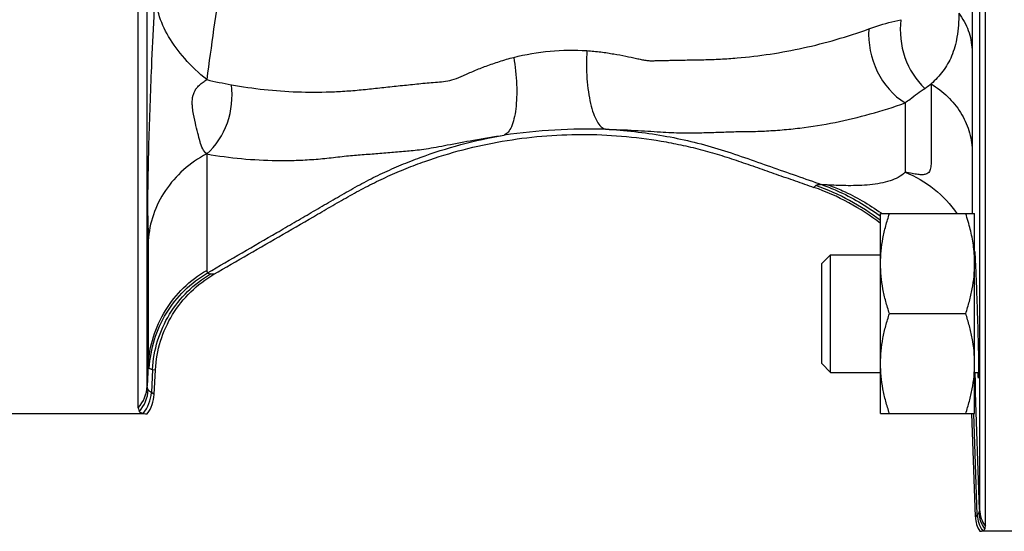
# Model space of a CAD drawing. Units: millimetres. Extents: x -727 to 1604, y -471 to 959.
# Drawn here: x 775 to 859, y 680 to 723 of the extents above; entities that cross this region are included whole.
import ezdxf

# ---------------------------------------------------------------- set-up
doc = ezdxf.new("R2010")
doc.units = ezdxf.units.MM
doc.header["$LTSCALE"] = 19.36
doc.layers.get('0').update_dxf_attribs({"linetype": 'CONTINUOUS'})

msp = doc.modelspace()

# ---------------------------------------------------------------- linework, layer by layer
at = {"color": 9, "linetype": 'CONTINUOUS'}
for p, q in [((856.795, 799.804), (856.795, 681.56)), ((786.028, 692.063), (786.028, 762.516)), ((856.16, 757.38), (856.16, 720.686)), ((856.16, 720.686), (856.169, 712.155)), ((850.462, 716.151), (850.462, 710.257)), ((791.086, 711.808), (791.086, 701.911)), ((856.169, 712.155), (856.169, 706.73)), ((842.884, 709.115), (842.718, 708.968)), ((786.12, 704.434), (786.12, 693.82)), ((786.12, 693.82), (786.028, 692.063)), ((786.482, 693.491), (786.379, 691.513)), ((786.482, 693.491), (786.73, 693.456)), ((856.396, 693.221), (856.419, 692.349)), ((856.795, 681.56), (856.419, 692.349)), ((786.62, 691.353), (786.379, 691.513)), ((856.605, 681.112), (856.305, 689.728)), ((856.605, 681.112), (856.441, 680.944))]:
    msp.add_line(p, q, dxfattribs=at)
at = {"color": 7, "linetype": 'CONTINUOUS'}
for p, q in [((857.293, 680.151), (857.293, 799.655)), ((785.268, 690.228), (785.268, 761.743)), ((848.379, 706.731), (856.379, 706.731)), ((848.379, 689.731), (848.379, 706.731)), ((856.379, 689.731), (856.379, 706.731)), ((843.379, 702.481), (844.129, 703.231)), ((844.129, 703.231), (848.379, 703.231)), ((844.129, 693.231), (844.129, 703.231)), ((856.379, 703.231), (856.401, 703.231)), ((843.379, 693.981), (843.379, 702.481)), ((849.138, 698.231), (855.62, 698.231)), ((786.62, 691.353), (786.73, 693.456)), ((843.379, 693.981), (844.129, 693.231)), ((844.129, 693.231), (848.379, 693.231)), ((856.379, 693.231), (856.721, 693.231)), ((785.68, 689.716), (770.879, 689.716)), ((848.379, 689.731), (856.379, 689.731)), ((856.441, 680.944), (856.134, 689.722)), ((867.879, 679.716), (857.066, 679.716))]:
    msp.add_line(p, q, dxfattribs=at)
at = {"color": 9, "linetype": 'CONTINUOUS'}
for centre, radius, start, end in [((1355.797, 643.304), 569.643, 171.5783, 172.45211), ((800.365, 757.612), 40.558, 256.77886, 259.79485), ((823.757, 661.409), 52.518, 88.65185, 98.0806), ((836.239, 690.214), 20.035, 52.6999, 70.62965), ((836.472, 690.465), 19.984, 53.42393, 53.8024), ((837.025, 690.939), 19.522, 53.99846, 54.28924), ((774.382, 562.334), 140.311, 82.90936, 83.02578), ((839.903, 691.755), 16.527, 2.0606, 4.51043), ((783.051, 692.22), 2.981, 318.05026, 356.97224), ((783.119, 691.916), 3.002, 318.22131, 356.85278), ((783.372, 691.684), 3.012, 320.03312, 356.73455), ((838.041, 690.833), 18.384, 2.32068, 3.90013), ((859.28, 681.647), 2.487, 182.01351, 216.97359), ((859.106, 681.207), 2.502, 182.15707, 215.41887), ((859.243, 681.398), 2.498, 182.08358, 216.87974)]:
    msp.add_arc(centre, radius, start, end, dxfattribs=at)
at = {"color": 7, "linetype": 'CONTINUOUS'}
for centre, radius, start, end in [((836.147, 690.117), 19.964, 52.21087, 70.78196), ((844.734, 702.441), 11.646, 4.47739, 7.91954), ((845.209, 702.478), 11.17, 0.01471, 4.47704), ((848.739, 702.893), 7.668, 4.59912, 4.88258), ((783.636, 691.509), 2.988, 323.12573, 357.02154), ((858.937, 681.03), 2.498, 181.98729, 211.74648)]:
    msp.add_arc(centre, radius, start, end, dxfattribs=at)
at = {"color": 9, "linetype": 'CONTINUOUS'}
for points, knots in [([(786.699, 725.666), (786.657, 724.944), (786.54, 722.794), (786.389, 719.546), (786.248, 715.968), (786.14, 712.639), (786.077, 709.914), (786.056, 707.819), (786.06, 706.602), (786.083, 705.712), (786.112, 705.031), (786.12, 704.649), (786.12, 704.434)], [0, 0, 0, 0, 0.102155, 0.304021, 0.459081, 0.607803, 0.774356, 0.843912, 0.903683, 0.946133, 0.969576, 1, 1, 1, 1]), ([(791.089, 718.129), (790.423, 718.68), (789.224, 719.81), (787.816, 721.697), (786.93, 723.655), (786.709, 725.013), (786.699, 725.666)], [0, 0, 0, 0, 0.288801, 0.547623, 0.781673, 1, 1, 1, 1]), ([(855.037, 723.79), (855.037, 723.106), (854.964, 721.86), (854.504, 720.169), (853.726, 718.816), (853.042, 718.094), (852.675, 717.765)], [0, 0, 0, 0, 0.306703, 0.556971, 0.778983, 1, 1, 1, 1]), ([(855.037, 723.79), (855.371, 723.334), (855.913, 722.343), (856.137, 721.233), (856.16, 720.686)], [0, 0, 0, 0, 0.508247, 1, 1, 1, 1]), ([(847.386, 722.441), (847.615, 722.524), (848.511, 722.832), (849.428, 723.085), (850.117, 723.228)], [0, 0, 0, 0, 0.256667, 1, 1, 1, 1]), ([(850.117, 723.228), (849.976, 722.164), (850.199, 719.971), (851.38, 718.096), (852.15, 717.389)], [0, 0, 0, 0, 0.506787, 1, 1, 1, 1]), ([(823.412, 720.596), (823.809, 720.569), (824.578, 720.495), (825.68, 720.325), (826.689, 720.14), (827.463, 719.969), (828.026, 719.841), (828.407, 719.772), (828.772, 719.735), (829.127, 719.739), (829.48, 719.76), (829.834, 719.766), (830.187, 719.767), (830.657, 719.776), (831.245, 719.791), (831.95, 719.801), (832.654, 719.813), (833.594, 719.829), (834.769, 719.871), (836.653, 720.004), (839.011, 720.278), (841.826, 720.801), (844.627, 721.513), (846.47, 722.112), (847.386, 722.441)], [0, 0, 0, 0, 0.049015, 0.095034, 0.13736, 0.175453, 0.192656, 0.208432, 0.223193, 0.237691, 0.252213, 0.266725, 0.281226, 0.295717, 0.324691, 0.353652, 0.382578, 0.411492, 0.469386, 0.527494, 0.644148, 0.761537, 0.880034, 1, 1, 1, 1]), ([(847.386, 722.441), (847.298, 721.216), (847.791, 718.726), (849.451, 716.777), (850.462, 716.151)], [0, 0, 0, 0, 0.508122, 1, 1, 1, 1]), ([(793.18, 717.696), (795.028, 717.363), (797.839, 717.055), (801.124, 717.062), (802.997, 717.155), (804.399, 717.278), (805.796, 717.435), (806.961, 717.563), (807.895, 717.656), (808.596, 717.723), (809.297, 717.799), (809.999, 717.869), (810.7, 717.921), (811.413, 717.98), (812.161, 718.155), (812.799, 718.426), (813.359, 718.682), (814.001, 718.959), (814.87, 719.303), (815.991, 719.692), (816.778, 719.919), (817.186, 720.023)], [0, 0, 0, 0, 0.230566, 0.345525, 0.403115, 0.460679, 0.518205, 0.575761, 0.60457, 0.633391, 0.662202, 0.691098, 0.720014, 0.748556, 0.778771, 0.813807, 0.833491, 0.854423, 0.899523, 0.948272, 1, 1, 1, 1]), ([(817.186, 720.023), (817.316, 719.258), (817.44, 718.122), (817.452, 716.653), (817.383, 715.677), (817.243, 714.839), (817.032, 714.165), (816.763, 713.672), (816.505, 713.456), (816.375, 713.405)], [0, 0, 0, 0, 0.336137, 0.493117, 0.635535, 0.759044, 0.860653, 0.939674, 1, 1, 1, 1]), ([(817.186, 720.023), (818.198, 720.282), (820.268, 720.644), (822.369, 720.668), (823.412, 720.596)], [0, 0, 0, 0, 0.499703, 1, 1, 1, 1]), ([(823.412, 720.596), (823.364, 719.803), (823.364, 718.63), (823.518, 717.128), (823.699, 716.134), (823.939, 715.287), (824.232, 714.617), (824.564, 714.141), (824.854, 713.948), (824.993, 713.912)], [0, 0, 0, 0, 0.334082, 0.491135, 0.63403, 0.758176, 0.860354, 0.939694, 1, 1, 1, 1]), ([(791.086, 711.808), (790.941, 711.923), (790.708, 712.265), (790.507, 712.885), (790.317, 713.622), (790.109, 714.492), (789.949, 715.218), (789.878, 715.771), (789.843, 716.216), (789.875, 716.622), (789.972, 716.953), (790.053, 717.134), (790.158, 717.329), (790.315, 717.513), (790.468, 717.667), (790.623, 717.8), (790.786, 717.907), (790.933, 718.027), (791.04, 718.093), (791.089, 718.129)], [0, 0, 0, 0, 0.078857, 0.170032, 0.277877, 0.403331, 0.551788, 0.594729, 0.641002, 0.742031, 0.765964, 0.78771, 0.826581, 0.859946, 0.890596, 0.919312, 0.946665, 0.973742, 1, 1, 1, 1]), ([(791.086, 711.808), (791.879, 712.505), (793.102, 714.393), (793.327, 716.616), (793.18, 717.696)], [0, 0, 0, 0, 0.491997, 1, 1, 1, 1]), ([(852.675, 717.765), (852.675, 717.307), (852.674, 716.415), (852.675, 715.116), (852.673, 714.082), (852.68, 713.294), (852.677, 712.734), (852.672, 712.193), (852.674, 711.673), (852.676, 711.177), (852.67, 710.784), (852.617, 710.498), (852.542, 710.313), (852.408, 710.16), (852.199, 710.061), (851.906, 710.025), (851.521, 710.062), (851.026, 710.133), (850.666, 710.228), (850.462, 710.257)], [0, 0, 0, 0, 0.1426, 0.277246, 0.403884, 0.464286, 0.522311, 0.578199, 0.632262, 0.684203, 0.732508, 0.754237, 0.774283, 0.793864, 0.815926, 0.844649, 0.884554, 0.935958, 1, 1, 1, 1]), ([(852.15, 717.389), (852.196, 717.42), (852.373, 717.541), (852.547, 717.668), (852.675, 717.765)], [0, 0, 0, 0, 0.255044, 1, 1, 1, 1]), ([(852.675, 717.765), (853.184, 717.458), (854.125, 716.739), (855.232, 715.38), (855.953, 713.825), (856.147, 712.709), (856.169, 712.155)], [0, 0, 0, 0, 0.25956, 0.511886, 0.757899, 1, 1, 1, 1]), ([(850.462, 716.151), (850.603, 716.261), (851.155, 716.688), (851.72, 717.099), (852.15, 717.389)], [0, 0, 0, 0, 0.255783, 1, 1, 1, 1]), ([(824.993, 713.912), (825.83, 713.895), (827.388, 713.83), (829.256, 713.708), (830.567, 713.631), (831.402, 713.595), (832.153, 713.59), (833.077, 713.614), (833.981, 713.635), (834.884, 713.667), (835.567, 713.695), (836.27, 713.713), (836.999, 713.719), (837.746, 713.73), (838.75, 713.766), (840.006, 713.851), (842.015, 714.056), (844.526, 714.461), (847.519, 715.176), (849.485, 715.801), (850.462, 716.151)], [0, 0, 0, 0, 0.097539, 0.181572, 0.21798, 0.250459, 0.278976, 0.305338, 0.358119, 0.384353, 0.410566, 0.437724, 0.4662, 0.495435, 0.524772, 0.583237, 0.641969, 0.759951, 0.879133, 1, 1, 1, 1]), ([(791.086, 711.808), (792.069, 711.637), (794.046, 711.373), (796.532, 711.24), (798.519, 711.254), (800.008, 711.327), (801.247, 711.433), (802.229, 711.551), (802.945, 711.64), (803.636, 711.705), (804.532, 711.768), (805.644, 711.858), (806.758, 711.947), (807.646, 712.024), (808.315, 712.082), (809.013, 712.149), (809.771, 712.253), (810.622, 712.398), (811.966, 712.65), (813.89, 713.02), (815.505, 713.283), (816.375, 713.405)], [0, 0, 0, 0, 0.117608, 0.234579, 0.293035, 0.351577, 0.410224, 0.439506, 0.468077, 0.495153, 0.521278, 0.573934, 0.62658, 0.65287, 0.678986, 0.705719, 0.735357, 0.769141, 0.807404, 0.896464, 1, 1, 1, 1]), ([(791.163, 701.697), (792.144, 702.268), (794.106, 703.409), (796.558, 704.835), (798.516, 705.974), (799.985, 706.826), (801.459, 707.689), (802.951, 708.558), (804.469, 709.407), (806.029, 710.183), (807.62, 710.886), (809.817, 711.75), (812.722, 712.67), (815.132, 713.195), (816.375, 713.405)], [0, 0, 0, 0, 0.121653, 0.243394, 0.304026, 0.364524, 0.425408, 0.487125, 0.54957, 0.611885, 0.673828, 0.735994, 0.864907, 1, 1, 1, 1]), ([(824.993, 713.912), (826.642, 713.83), (829.869, 713.467), (833.806, 712.536), (836.803, 711.516), (839.018, 710.731), (841.217, 709.964), (842.677, 709.452), (843.408, 709.197)], [0, 0, 0, 0, 0.25954, 0.508893, 0.634054, 0.75689, 0.878272, 1, 1, 1, 1]), ([(791.086, 711.808), (790.38, 711.436), (789.064, 710.535), (787.5, 708.763), (786.46, 706.69), (786.163, 705.184), (786.12, 704.434)], [0, 0, 0, 0, 0.258174, 0.510305, 0.756933, 1, 1, 1, 1]), ([(850.462, 710.257), (850.125, 709.902), (849.39, 709.549), (848.35, 709.299), (847.159, 709.137), (845.695, 709.091), (844.534, 709.134), (843.987, 709.163)], [0, 0, 0, 0, 0.219099, 0.345926, 0.4805, 0.754963, 1, 1, 1, 1]), ([(850.462, 710.257), (851.355, 709.91), (853.032, 708.945), (854.344, 707.521), (854.864, 706.732)], [0, 0, 0, 0, 0.503485, 1, 1, 1, 1]), ([(843.409, 709.196), (843.297, 709.199), (843.144, 709.198), (842.968, 709.163), (842.905, 709.134), (842.884, 709.115)], [0, 0, 0, 0, 0.624592, 0.842262, 1, 1, 1, 1]), ([(843.987, 709.163), (843.935, 709.166), (843.742, 709.176), (843.549, 709.187), (843.408, 709.197)], [0, 0, 0, 0, 0.26904, 1, 1, 1, 1]), ([(843.409, 709.196), (843.84, 709.039), (845.549, 708.347), (847.157, 707.41), (848.275, 706.592)], [0, 0, 0, 0, 0.248826, 1, 1, 1, 1]), ([(843.987, 709.163), (844.377, 709.017), (845.93, 708.377), (847.395, 707.526), (848.42, 706.79)], [0, 0, 0, 0, 0.247984, 1, 1, 1, 1]), ([(786.12, 693.82), (786.163, 694.64), (786.456, 696.278), (787.486, 698.546), (789.044, 700.493), (790.373, 701.498), (791.086, 701.911)], [0, 0, 0, 0, 0.24971, 0.499563, 0.749648, 1, 1, 1, 1]), ([(786.206, 693.587), (786.251, 694.408), (786.545, 696.048), (787.573, 698.32), (789.126, 700.273), (790.452, 701.283), (791.163, 701.697)], [0, 0, 0, 0, 0.249934, 0.499937, 0.749973, 1, 1, 1, 1]), ([(786.482, 693.491), (786.526, 694.313), (786.818, 695.953), (787.842, 698.227), (789.388, 700.18), (790.71, 701.192), (791.419, 701.607)], [0, 0, 0, 0, 0.250201, 0.500323, 0.750272, 1, 1, 1, 1]), ([(791.086, 701.911), (791.086, 701.887), (791.089, 701.811), (791.121, 701.73), (791.163, 701.697)], [0, 0, 0, 0, 0.308466, 1, 1, 1, 1]), ([(791.163, 701.697), (791.178, 701.685), (791.255, 701.635), (791.347, 701.616), (791.419, 701.607)], [0, 0, 0, 0, 0.211049, 1, 1, 1, 1]), ([(786.12, 693.82), (786.12, 693.794), (786.124, 693.711), (786.16, 693.623), (786.206, 693.587)], [0, 0, 0, 0, 0.303583, 1, 1, 1, 1]), ([(786.206, 693.587), (786.222, 693.574), (786.306, 693.522), (786.405, 693.501), (786.482, 693.491)], [0, 0, 0, 0, 0.207995, 1, 1, 1, 1]), ([(856.419, 692.349), (856.421, 692.277), (856.426, 692.019), (856.422, 691.762), (856.41, 691.577)], [0, 0, 0, 0, 0.281727, 1, 1, 1, 1]), ([(786.116, 691.751), (786.101, 691.771), (786.045, 691.865), (786.028, 691.979), (786.028, 692.063)], [0, 0, 0, 0, 0.228525, 1, 1, 1, 1]), ([(786.379, 691.513), (786.351, 691.532), (786.255, 691.601), (786.167, 691.683), (786.116, 691.751)], [0, 0, 0, 0, 0.284297, 1, 1, 1, 1]), ([(856.41, 691.577), (856.408, 691.55), (856.401, 691.453), (856.39, 691.355), (856.379, 691.285)], [0, 0, 0, 0, 0.275997, 1, 1, 1, 1]), ([(856.795, 681.56), (856.795, 681.535), (856.792, 681.449), (856.773, 681.362), (856.746, 681.307)], [0, 0, 0, 0, 0.284453, 1, 1, 1, 1]), ([(856.746, 681.307), (856.738, 681.291), (856.699, 681.22), (856.648, 681.157), (856.605, 681.112)], [0, 0, 0, 0, 0.230545, 1, 1, 1, 1])]:
    msp.add_open_spline(points, degree=3, knots=knots, dxfattribs=at)
at = {"color": 7, "linetype": 'CONTINUOUS'}
for points, knots in [([(791.702, 701.572), (792.681, 702.14), (794.641, 703.274), (797.58, 704.978), (800.031, 706.394), (801.987, 707.535), (803.459, 708.382), (804.955, 709.187), (806.488, 709.92), (808.051, 710.585), (810.169, 711.387), (812.878, 712.217), (816.202, 712.936), (819.574, 713.37), (822.971, 713.518), (826.368, 713.377), (829.179, 713.022), (831.403, 712.594), (833.058, 712.206), (834.692, 711.742), (836.304, 711.208), (837.908, 710.647), (839.51, 710.084), (841.114, 709.528), (842.184, 709.155), (842.718, 708.968)], [0, 0, 0, 0, 0.062505, 0.125009, 0.187514, 0.218766, 0.250019, 0.28127, 0.312523, 0.343776, 0.375029, 0.437521, 0.500012, 0.562504, 0.624996, 0.687489, 0.74998, 0.781233, 0.812487, 0.843738, 0.874991, 0.906243, 0.937495, 0.968748, 1, 1, 1, 1]), ([(848.379, 702.481), (848.379, 702.841), (848.414, 703.561), (848.569, 704.633), (848.813, 705.692), (849.023, 706.386), (849.138, 706.731)], [0, 0, 0, 0, 0.248843, 0.498242, 0.748576, 1, 1, 1, 1]), ([(856.269, 704.046), (856.206, 704.501), (856.027, 705.407), (855.766, 706.292), (855.62, 706.731)], [0, 0, 0, 0, 0.49864, 1, 1, 1, 1]), ([(856.382, 703.508), (856.405, 703.217), (856.445, 702.449), (856.493, 701.392), (856.535, 700.314), (856.569, 699.389), (856.601, 698.427), (856.631, 697.458), (856.658, 696.514), (856.681, 695.624), (856.699, 694.818), (856.711, 694.209), (856.717, 693.782), (856.72, 693.514), (856.722, 693.283), (856.722, 693.092), (856.721, 692.941), (856.719, 692.841), (856.716, 692.784), (856.714, 692.755), (856.712, 692.742), (856.71, 692.731), (856.708, 692.731)], [0, 0, 0, 0, 0.081201, 0.21384, 0.294422, 0.381208, 0.471435, 0.562246, 0.650755, 0.734152, 0.809789, 0.875246, 0.903502, 0.928458, 0.949915, 0.967716, 0.981712, 0.991782, 0.995328, 0.997874, 0.99942, 1, 1, 1, 1]), ([(849.138, 698.231), (849.023, 698.576), (848.813, 699.27), (848.569, 700.329), (848.414, 701.401), (848.379, 702.121), (848.379, 702.481)], [0, 0, 0, 0, 0.251423, 0.501757, 0.751155, 1, 1, 1, 1]), ([(855.62, 698.231), (855.735, 698.576), (855.945, 699.27), (856.189, 700.329), (856.343, 701.401), (856.379, 702.121), (856.379, 702.481)], [0, 0, 0, 0, 0.251423, 0.501757, 0.751155, 1, 1, 1, 1]), ([(786.73, 693.456), (786.773, 694.28), (787.066, 695.923), (788.099, 698.198), (789.658, 700.151), (790.988, 701.159), (791.702, 701.572)], [0, 0, 0, 0, 0.249998, 0.499996, 0.749997, 1, 1, 1, 1]), ([(848.379, 693.981), (848.379, 694.341), (848.414, 695.061), (848.569, 696.133), (848.813, 697.192), (849.023, 697.886), (849.138, 698.231)], [0, 0, 0, 0, 0.248843, 0.498242, 0.748576, 1, 1, 1, 1]), ([(856.379, 693.981), (856.379, 694.341), (856.343, 695.061), (856.189, 696.133), (855.945, 697.192), (855.735, 697.886), (855.62, 698.231)], [0, 0, 0, 0, 0.248843, 0.498242, 0.748576, 1, 1, 1, 1]), ([(849.138, 689.731), (849.023, 690.076), (848.813, 690.77), (848.569, 691.829), (848.414, 692.901), (848.379, 693.621), (848.379, 693.981)], [0, 0, 0, 0, 0.251423, 0.501757, 0.751155, 1, 1, 1, 1]), ([(855.62, 689.731), (855.735, 690.076), (855.945, 690.77), (856.189, 691.829), (856.343, 692.901), (856.379, 693.621), (856.379, 693.981)], [0, 0, 0, 0, 0.251423, 0.501757, 0.751155, 1, 1, 1, 1]), ([(856.708, 692.731), (856.705, 692.731), (856.703, 692.747), (856.698, 692.766), (856.694, 692.807), (856.688, 692.861), (856.683, 692.931), (856.674, 693.054), (856.667, 693.154), (856.663, 693.225)], [0, 0, 0, 0, 0.017772, 0.065985, 0.145251, 0.255458, 0.396408, 0.567855, 1, 1, 1, 1]), ([(785.268, 690.228), (785.268, 690.197), (785.274, 690.088), (785.31, 689.979), (785.357, 689.916)], [0, 0, 0, 0, 0.279843, 1, 1, 1, 1]), ([(785.357, 689.916), (785.373, 689.895), (785.461, 689.808), (785.585, 689.769), (785.68, 689.749)], [0, 0, 0, 0, 0.207702, 1, 1, 1, 1]), ([(785.68, 689.749), (785.708, 689.744), (785.822, 689.724), (785.938, 689.716), (786.026, 689.716)], [0, 0, 0, 0, 0.24077, 1, 1, 1, 1]), ([(857.066, 679.757), (857.087, 679.764), (857.158, 679.793), (857.22, 679.849), (857.244, 679.899)], [0, 0, 0, 0, 0.282112, 1, 1, 1, 1]), ([(857.244, 679.899), (857.253, 679.916), (857.285, 679.996), (857.293, 680.084), (857.293, 680.151)], [0, 0, 0, 0, 0.221068, 1, 1, 1, 1]), ([(856.813, 679.716), (856.835, 679.716), (856.921, 679.719), (857.007, 679.735), (857.066, 679.757)], [0, 0, 0, 0, 0.261088, 1, 1, 1, 1])]:
    msp.add_open_spline(points, degree=3, knots=knots, dxfattribs=at)

doc.saveas('drawing.dxf')
